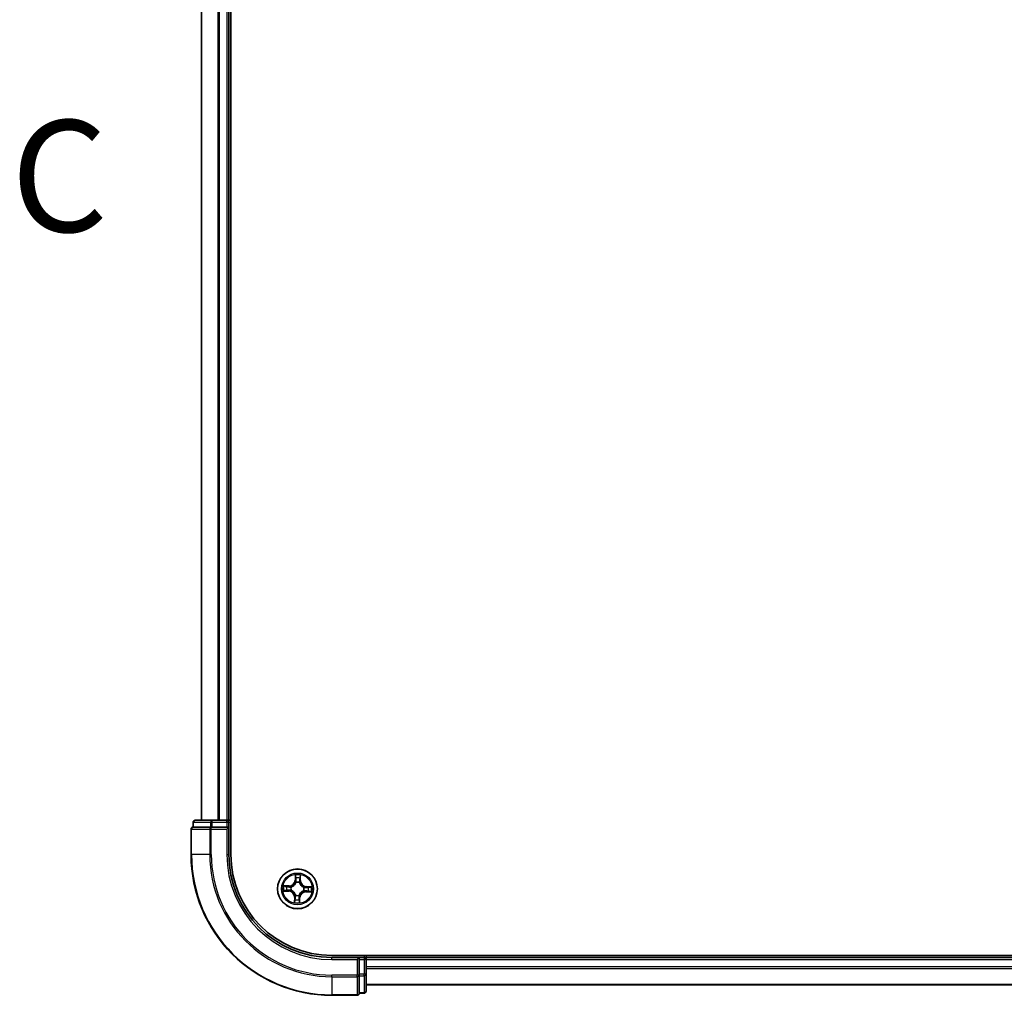
# Model space of a CAD drawing. Units: millimetres. Extents: x 36 to 10458, y 20 to 1847.
# Drawn here: x 1720 to 1863, y 1306 to 1448 of the extents above; entities that cross this region are included whole.
import ezdxf

# ---------------------------------------------------------------- set-up
doc = ezdxf.new("R2010")
doc.units = ezdxf.units.MM
doc.header["$LTSCALE"] = 2.5
doc.linetypes.add('CHAIN', pattern=[0.3543, 0.2362, -0.0295, 0.0591, -0.0295])
for name, color, linetype, lineweight in [('Section Line (ISO)', 7, 'CHAIN', 25), ('Visible (ISO)', 7, 'Continuous', 35), ('Visible Narrow (ISO)', 7, 'Continuous', 25)]:
    doc.layers.add(name, color=color, linetype=linetype, lineweight=lineweight)
doc.styles.add('Note Text (TK)', font='MS PGothic.ttf')

# ---------------------------------------------------------------- blocks, each defined once
blk = doc.blocks.new('2dTransSection2')
at = {"layer": 'Section Line (ISO)', "insert": (121.354, 222.179), "char_height": 2.5, "attachment_point": 7, "style": 'Note Text (TK)'}
blk.add_mtext('C', dxfattribs=at)

msp = doc.modelspace()

# ---------------------------------------------------------------- linework, layer by layer
at = {"layer": 'Visible (ISO)'}
for p, q in [((1750.3614, 1326.5645), (1750.3614, 1646.5645)), ((1746.0614, 1641.5645), (1746.0614, 1331.5645)), ((1750.0614, 1331.5645), (1750.0614, 1641.5645)), ((1744.8614, 1331.2645), (1744.8614, 1330.5645)), ((1747.6392, 1331.5645), (1745.1614, 1331.5645)), ((1749.7614, 1331.5645), (1747.6392, 1331.5645)), ((1750.0614, 1331.5645), (1749.7614, 1331.5645)), ((1750.3614, 1331.5645), (1750.0614, 1331.5645)), ((1750.0614, 1330.5645), (1750.0614, 1331.2645)), ((1744.5614, 1330.2645), (1744.5614, 1326.5645)), ((1744.9326, 1330.5645), (1744.8614, 1330.5645)), ((1744.9326, 1330.5645), (1747.4104, 1330.5645)), ((1747.5003, 1330.5645), (1747.4104, 1330.5645)), ((1747.6392, 1330.5645), (1747.5003, 1330.5645)), ((1747.6392, 1330.5645), (1749.7614, 1330.5645)), ((1749.7614, 1330.2645), (1750.0614, 1330.5645)), ((1750.0614, 1330.5645), (1749.7614, 1330.5645)), ((1750.0614, 1326.5645), (1750.0614, 1330.5645)), ((2225.0614, 1311.8645), (1765.0614, 1311.8645)), ((1769.0614, 1311.5645), (1765.0614, 1311.5645)), ((1769.0614, 1311.5645), (1768.7614, 1311.2645)), ((1769.7614, 1311.5645), (1769.0614, 1311.5645)), ((1769.0614, 1311.2645), (1769.0614, 1311.5645)), ((1769.0614, 1311.2645), (1769.0614, 1309.1423)), ((1770.0614, 1311.5645), (1770.0614, 1311.8645)), ((1770.0614, 1311.2645), (1770.0614, 1311.5645)), ((2220.0614, 1311.5645), (1770.0614, 1311.5645)), ((1770.0614, 1309.1423), (1770.0614, 1311.2645)), ((1769.0614, 1309.0034), (1769.0614, 1309.1423)), ((1769.0614, 1308.9136), (1769.0614, 1309.0034)), ((1769.0614, 1308.9136), (1769.0614, 1306.4358)), ((1770.0614, 1306.6645), (1770.0614, 1309.1423)), ((1770.0614, 1307.5645), (2220.0614, 1307.5645)), ((1765.0614, 1306.0645), (1768.7614, 1306.0645)), ((1769.0614, 1306.3645), (1769.0614, 1306.4358)), ((1769.0614, 1306.3645), (1769.7614, 1306.3645))]:
    msp.add_line(p, q, dxfattribs=at)
msp.add_circle((1760.0614, 1321.5645), 2.9, dxfattribs=at)
for centre, radius, start, end in [((1745.1614, 1331.2645), 0.3, 90, 180), ((1749.7614, 1331.2645), 0.3, 0, 90), ((1744.8614, 1330.2645), 0.3, 90, 180), ((1765.0614, 1326.5645), 20.5, 180, 270), ((1765.0614, 1326.5645), 15, 180, 270), ((1765.0614, 1326.5645), 14.7, 180, 270), ((1769.7614, 1311.2645), 0.3, 0, 90), ((1768.7614, 1306.3645), 0.3, 270, 0), ((1769.7614, 1306.6645), 0.3, 270, 0)]:
    msp.add_arc(centre, radius, start, end, dxfattribs=at)
at = {"layer": 'Visible Narrow (ISO)'}
for p, q in [((1746.1309, 1331.5645), (1746.1309, 1641.5645)), ((1748.4714, 1641.5645), (1748.4714, 1331.5645)), ((1748.7019, 1331.5645), (1748.7019, 1641.5645)), ((1749.7614, 1641.5645), (1749.7614, 1331.5645)), ((1744.9326, 1331.2645), (1744.8614, 1331.2645)), ((1744.9326, 1331.2645), (1747.4104, 1331.2645)), ((1744.9326, 1330.5645), (1744.9326, 1331.2645)), ((1747.6392, 1331.2645), (1747.4104, 1331.2645)), ((1747.4104, 1331.2645), (1747.4104, 1330.5645)), ((1747.6392, 1331.2645), (1747.6392, 1331.5645)), ((1747.6392, 1331.2645), (1749.7614, 1331.2645)), ((1747.6392, 1330.5645), (1747.6392, 1331.2645)), ((1749.7614, 1331.2645), (1749.7614, 1331.5645)), ((1749.7614, 1331.2645), (1750.0614, 1331.2645)), ((1749.7614, 1331.2645), (1749.7614, 1330.5645)), ((1750.0614, 1331.2645), (1750.3614, 1331.2645)), ((1744.6326, 1330.2645), (1744.5614, 1330.2645)), ((1744.6326, 1326.5645), (1744.6326, 1330.2645)), ((1744.6326, 1330.2645), (1747.2715, 1330.2645)), ((1747.2715, 1330.2645), (1747.2715, 1326.5645)), ((1747.5003, 1330.2645), (1747.2715, 1330.2645)), ((1747.5003, 1330.2645), (1747.5003, 1330.5645)), ((1747.5003, 1326.5645), (1747.5003, 1330.2645)), ((1747.5003, 1330.2645), (1749.7614, 1330.2645)), ((1749.7614, 1330.2645), (1749.7614, 1326.5645)), ((1744.6326, 1326.5645), (1744.5614, 1326.5645)), ((1747.2715, 1326.5645), (1744.6326, 1326.5645)), ((1747.2715, 1326.5645), (1747.5003, 1326.5645)), ((1749.7614, 1326.5645), (1750.0614, 1326.5645)), ((1759.7429, 1323.5998), (1759.7017, 1322.8213)), ((1759.7514, 1322.8186), (1759.7017, 1322.8213)), ((1759.7514, 1322.8186), (1759.7773, 1323.3081)), ((1759.7514, 1322.8186), (1759.824, 1322.8148)), ((1760.4595, 1322.7935), (1760.3868, 1322.7948)), ((1760.4683, 1323.2836), (1760.4595, 1322.7935)), ((1760.4595, 1322.7935), (1760.5093, 1322.7926)), ((1760.5093, 1322.7926), (1760.5233, 1323.5721)), ((1758.0261, 1321.2461), (1758.8046, 1321.2048)), ((1758.8333, 1322.0124), (1758.0538, 1322.0265)), ((1758.8073, 1321.2546), (1758.3178, 1321.2805)), ((1758.3423, 1321.9714), (1758.8324, 1321.9626)), ((1758.8073, 1321.2546), (1758.8046, 1321.2048)), ((1758.8073, 1321.2546), (1758.8111, 1321.3271)), ((1758.8324, 1321.9626), (1758.8311, 1321.89)), ((1758.8324, 1321.9626), (1758.8333, 1322.0124)), ((1759.1371, 1321.3561), (1759.1163, 1321.3514)), ((1759.1338, 1321.8441), (1759.1542, 1321.838)), ((1759.8529, 1322.4888), (1759.8482, 1322.5096)), ((1760.341, 1322.4921), (1760.3348, 1322.4717)), ((1760.989, 1321.2849), (1760.9686, 1321.2911)), ((1760.9857, 1321.773), (1761.0064, 1321.7777)), ((1761.2904, 1321.1665), (1761.2917, 1321.2391)), ((1761.3155, 1321.8745), (1761.3117, 1321.802)), ((1761.3155, 1321.8745), (1761.3181, 1321.9242)), ((1761.3155, 1321.8745), (1761.8049, 1321.8486)), ((1762.0967, 1321.883), (1761.3181, 1321.9242)), ((1759.6135, 1320.3364), (1759.5995, 1319.5569)), ((1759.6633, 1320.3355), (1759.6135, 1320.3364)), ((1759.6545, 1319.8455), (1759.6633, 1320.3355)), ((1759.6633, 1320.3355), (1759.7359, 1320.3342)), ((1759.7818, 1320.637), (1759.7879, 1320.6574)), ((1760.2698, 1320.6403), (1760.2745, 1320.6195)), ((1760.3714, 1320.3104), (1760.2988, 1320.3143)), ((1760.3714, 1320.3104), (1760.3454, 1319.821)), ((1760.3714, 1320.3104), (1760.4211, 1320.3078)), ((1760.3799, 1319.5292), (1760.4211, 1320.3078)), ((1761.2904, 1321.1665), (1761.2895, 1321.1167)), ((1761.2895, 1321.1167), (1762.069, 1321.1026)), ((1761.7804, 1321.1576), (1761.2904, 1321.1665)), ((1765.0614, 1311.2645), (1765.0614, 1311.5645)), ((1765.0614, 1311.2645), (1768.7614, 1311.2645)), ((1768.7614, 1311.2645), (1768.7614, 1309.0034)), ((1769.0614, 1311.2645), (1769.7614, 1311.2645)), ((1769.7614, 1311.8645), (1769.7614, 1311.5645)), ((1769.7614, 1311.5645), (1769.7614, 1311.2645)), ((1769.7614, 1311.2645), (1769.7614, 1309.1423)), ((1770.0614, 1311.2645), (1769.7614, 1311.2645)), ((1770.0614, 1311.2645), (2220.0614, 1311.2645)), ((2220.0614, 1310.205), (1770.0614, 1310.205)), ((1770.0614, 1309.9746), (2220.0614, 1309.9746)), ((1768.7614, 1309.0034), (1765.0614, 1309.0034)), ((1765.0614, 1308.7747), (1765.0614, 1309.0034)), ((1765.0614, 1308.7747), (1768.7614, 1308.7747)), ((1765.0614, 1308.7747), (1765.0614, 1306.1358)), ((1769.0614, 1309.0034), (1768.7614, 1309.0034)), ((1768.7614, 1308.7747), (1768.7614, 1309.0034)), ((1768.7614, 1308.7747), (1768.7614, 1306.1358)), ((1769.7614, 1309.1423), (1769.0614, 1309.1423)), ((1769.0614, 1308.9136), (1769.7614, 1308.9136)), ((1770.0614, 1309.1423), (1769.7614, 1309.1423)), ((1769.7614, 1308.9136), (1769.7614, 1309.1423)), ((1769.7614, 1308.9136), (1769.7614, 1306.4358)), ((2220.0614, 1307.6341), (1770.0614, 1307.6341)), ((1768.7614, 1306.1358), (1765.0614, 1306.1358)), ((1765.0614, 1306.1358), (1765.0614, 1306.0645)), ((1768.7614, 1306.0645), (1768.7614, 1306.1358)), ((1769.7614, 1306.4358), (1769.0614, 1306.4358)), ((1769.7614, 1306.3645), (1769.7614, 1306.4358))]:
    msp.add_line(p, q, dxfattribs=at)
for radius in [2.8677, 2.3092, 2.1415]:
    msp.add_circle((1760.0614, 1321.5645), radius, dxfattribs=at)
for centre, radius, start, end in [((1765.0614, 1326.5645), 20.4288, 180, 270), ((1765.0614, 1326.5645), 17.7899, 180, 270), ((1765.0614, 1326.5645), 17.5611, 180, 270), ((1765.0614, 1326.5645), 15.3, 180, 270), ((1758.8487, 1322.8665), 0.904, 268.967807, 356.967807), ((1758.8487, 1322.8665), 0.8542, 268.967807, 356.967807), ((1760.0614, 1321.5645), 2.0601, 77.042389, 98.893226), ((1760.0614, 1321.5645), 1.6122, 77.660286, 98.275328), ((1761.3633, 1322.7772), 0.904, 178.967807, 266.967807), ((1761.3633, 1322.7772), 0.8542, 178.967807, 266.967807), ((1760.0614, 1321.5645), 2.0601, 167.042389, 188.893226), ((1760.0614, 1321.5645), 1.6122, 167.660286, 188.275328), ((1758.7595, 1320.3518), 0.904, 358.967807, 86.967807), ((1760.0614, 1321.5645), 0.9688, 163.225851, 192.709763), ((1760.0614, 1321.5645), 0.9475, 163.225851, 192.709763), ((1760.0614, 1321.5645), 0.9688, 73.225851, 102.709763), ((1760.0614, 1321.5645), 0.9475, 73.225851, 102.709763), ((1760.0614, 1321.5645), 0.9475, 343.225851, 12.709763), ((1760.0614, 1321.5645), 0.9688, 343.225851, 12.709763), ((1760.0614, 1321.5645), 1.6122, 347.660286, 8.275328), ((1760.0614, 1321.5645), 2.0601, 347.042389, 8.893226), ((1758.7595, 1320.3518), 0.8542, 358.967807, 86.967807), ((1760.0614, 1321.5645), 1.6122, 257.660286, 278.275328), ((1760.0614, 1321.5645), 0.9688, 253.225851, 282.709763), ((1760.0614, 1321.5645), 0.9475, 253.225851, 282.709763), ((1761.2741, 1320.2626), 0.904, 88.967807, 176.967807), ((1761.2741, 1320.2626), 0.8542, 88.967807, 176.967807), ((1760.0614, 1321.5645), 2.0601, 257.042389, 278.893226)]:
    msp.add_arc(centre, radius, start, end, dxfattribs=at)
for centre, major_axis, ratio, start_param, end_param in [((1745.1614, 1331.2645), (0, 0.3), 0.76250914, 0, 1.57079633), ((1747.6392, 1331.2645), (0, 0.3), 0.76250914, 0, 1.57079633), ((1744.8614, 1330.2645), (0, 0.3), 0.76250914, 0, 1.57079633), ((1747.5003, 1330.2645), (0, 0.3), 0.76250914, 0, 1.57079633), ((1759.8271, 1323.3055), (-0.05, -0.0002), 0.54850665, 4.7835784, 6.17876057), ((1759.8358, 1323.1156), (-0.0496, -0.0062), 0.89574018, 4.73044269, 6.08586581), ((1759.8737, 1322.8122), (-0.0496, -0.0062), 0.89572054, 4.73483766, 6.08588361), ((1760.337, 1322.7957), (0.0491, -0.0097), 0.89572054, 0.1973017, 1.54834765), ((1760.3963, 1323.0957), (0.0491, -0.0097), 0.89574018, 0.19731949, 1.55274262), ((1760.4185, 1323.2845), (0.0499, -0.0038), 0.54850665, 0.10442473, 1.4996069), ((1758.3205, 1321.3302), (0.0002, -0.05), 0.54850665, 4.7835784, 6.17876057), ((1758.3414, 1321.9216), (0.0038, 0.0499), 0.54850665, 0.10442473, 1.4996069), ((1758.5103, 1321.3389), (0.0062, -0.0496), 0.89574018, 4.73044269, 6.08586581), ((1758.5302, 1321.8995), (0.0097, 0.0491), 0.89574018, 0.19731949, 1.55274262), ((1758.8138, 1321.3768), (0.0062, -0.0496), 0.89572054, 4.73483766, 6.08588361), ((1758.8302, 1321.8402), (0.0097, 0.0491), 0.89572054, 0.1973017, 1.54834765), ((1759.16, 1321.3612), (-0.0108, -0.0488), 0.87684642, 5.10328313, 6.10089396), ((1759.16, 1321.3612), (-0.0166, -0.0472), 0.41070123, 4.96449783, 6.18744952), ((1759.1767, 1321.8312), (-0.0073, 0.0495), 0.87684641, 0.18229136, 1.17990219), ((1759.1767, 1321.8312), (-0.0132, 0.0482), 0.41070123, 0.09573579, 1.31868747), ((1759.8581, 1322.4659), (-0.0488, 0.0108), 0.87684642, 5.10328313, 6.10089396), ((1759.8581, 1322.4659), (-0.0472, 0.0166), 0.41070123, 4.96449783, 6.18744952), ((1760.3281, 1322.4492), (0.0482, 0.0132), 0.41070123, 0.09573579, 1.31868747), ((1760.3281, 1322.4492), (0.0495, 0.0073), 0.87684641, 0.18229136, 1.17990219), ((1760.9461, 1321.2979), (0.0132, -0.0482), 0.41070123, 0.09573579, 1.31868747), ((1760.9461, 1321.2979), (0.0073, -0.0495), 0.87684641, 0.18229136, 1.17990219), ((1760.9628, 1321.7678), (0.0108, 0.0488), 0.87684642, 5.10328313, 6.10089396), ((1760.9628, 1321.7678), (0.0166, 0.0472), 0.41070123, 4.96449783, 6.18744952), ((1761.2926, 1321.2889), (-0.0097, -0.0491), 0.89572054, 0.1973017, 1.54834765), ((1761.309, 1321.7522), (-0.0062, 0.0496), 0.89572054, 4.73483766, 6.08588361), ((1761.5926, 1321.2296), (-0.0097, -0.0491), 0.89574018, 0.19731949, 1.55274262), ((1761.6125, 1321.7901), (-0.0062, 0.0496), 0.89574018, 4.73044269, 6.08586581), ((1761.8023, 1321.7988), (-0.0002, 0.05), 0.54850665, 4.7835784, 6.17876057), ((1759.7043, 1319.8446), (-0.0499, 0.0038), 0.54850665, 0.10442473, 1.4996069), ((1759.7264, 1320.0334), (-0.0491, 0.0097), 0.89574018, 0.19731949, 1.55274262), ((1759.7857, 1320.3333), (-0.0491, 0.0097), 0.89572054, 0.1973017, 1.54834765), ((1759.7947, 1320.6798), (-0.0495, -0.0073), 0.87684641, 0.18229136, 1.17990219), ((1759.7947, 1320.6798), (-0.0482, -0.0132), 0.41070123, 0.09573579, 1.31868747), ((1760.2491, 1320.3169), (0.0496, 0.0062), 0.89572054, 4.73483766, 6.08588361), ((1760.2647, 1320.6632), (0.0472, -0.0166), 0.41070123, 4.96449783, 6.18744952), ((1760.2647, 1320.6632), (0.0488, -0.0108), 0.87684642, 5.10328313, 6.10089396), ((1760.287, 1320.0135), (0.0496, 0.0062), 0.89574018, 4.73044269, 6.08586581), ((1760.2957, 1319.8236), (0.05, 0.0002), 0.54850665, 4.7835784, 6.17876057), ((1761.7813, 1321.2074), (-0.0038, -0.0499), 0.54850665, 0.10442473, 1.4996069), ((1768.7614, 1309.0034), (0.3, 0), 0.76250914, 4.71238898, 6.28318531), ((1769.7614, 1309.1423), (0.3, 0), 0.76250914, 4.71238898, 6.28318531), ((1768.7614, 1306.3645), (0.3, 0), 0.76250914, 4.71238898, 6.28318531), ((1769.7614, 1306.6645), (0.3, 0), 0.76250914, 4.71238898, 6.28318531)]:
    msp.add_ellipse(centre, major_axis=major_axis, ratio=ratio, start_param=start_param, end_param=end_param, dxfattribs=at)
for points, knots in [([(1759.8234, 1323.3328), (1759.8236, 1323.3479), (1759.822, 1323.3634), (1759.815, 1323.4046), (1759.8077, 1323.4305), (1759.7913, 1323.4798), (1759.7825, 1323.5032), (1759.7634, 1323.5511), (1759.7531, 1323.5755), (1759.7429, 1323.5998)], [0, 0, 0, 0, 0.0059340385, 0.0059340385, 0.0154285, 0.0154285, 0.0237449879, 0.0237449879, 0.0323943032, 0.0323943032, 0.0323943032, 0.0323943032]), ([(1759.7429, 1323.5998), (1759.7475, 1323.5733), (1759.7521, 1323.5466), (1759.7607, 1323.4944), (1759.7646, 1323.4689), (1759.7717, 1323.415), (1759.7747, 1323.3867), (1759.7773, 1323.3416), (1759.7777, 1323.3246), (1759.7773, 1323.3081)], [-0.0323943032, -0.0323943032, -0.0323943032, -0.0323943032, -0.0237449879, -0.0237449879, -0.0154285, -0.0154285, -0.0059340385, -0.0059340385, 0, 0, 0, 0]), ([(1759.7773, 1323.3081), (1759.7775, 1323.2677), (1759.7784, 1323.2308), (1759.7813, 1323.1667), (1759.7834, 1323.1395), (1759.786, 1323.1182)], [0, 0, 0, 0, 0.014491423, 0.014491423, 0.0289828459, 0.0289828459, 0.0289828459, 0.0289828459]), ([(1759.786, 1323.1182), (1759.7924, 1323.0677), (1759.7987, 1323.0171), (1759.8113, 1322.916), (1759.8176, 1322.8654), (1759.824, 1322.8148)], [0, 0, 0, 0, 0.0343899271, 0.0343899271, 0.0687798542, 0.0687798542, 0.0687798542, 0.0687798542]), ([(1759.824, 1322.8148), (1759.8332, 1322.746), (1759.8353, 1322.6762), (1759.8262, 1322.5653), (1759.8205, 1322.5252), (1759.8118, 1322.4843)], [0, 0, 0, 0, 0.0491206273, 0.0491206273, 0.0764653604, 0.0764653604, 0.0764653604, 0.0764653604]), ([(1759.8293, 1323.1599), (1759.827, 1323.1793), (1759.8253, 1323.204), (1759.8233, 1323.2624), (1759.823, 1323.296), (1759.8234, 1323.3328)], [-0.0289828459, -0.0289828459, -0.0289828459, -0.0289828459, -0.014491423, -0.014491423, 0, 0, 0, 0]), ([(1759.867, 1322.8565), (1759.8608, 1322.907), (1759.8545, 1322.9576), (1759.8419, 1323.0588), (1759.8356, 1323.1093), (1759.8293, 1323.1599)], [-0.0687798542, -0.0687798542, -0.0687798542, -0.0687798542, -0.0343899271, -0.0343899271, 0, 0, 0, 0]), ([(1759.8482, 1322.5096), (1759.8586, 1322.5526), (1759.8655, 1322.5947), (1759.8772, 1322.711), (1759.876, 1322.7842), (1759.867, 1322.8565)], [-0.0764653604, -0.0764653604, -0.0764653604, -0.0764653604, -0.0491206273, -0.0491206273, 0, 0, 0, 0]), ([(1760.3468, 1322.8394), (1760.3328, 1322.768), (1760.3263, 1322.695), (1760.3298, 1322.5782), (1760.3337, 1322.5357), (1760.341, 1322.4921)], [-0.0982412545, -0.0982412545, -0.0982412545, -0.0982412545, -0.0491206273, -0.0491206273, -0.0217758941, -0.0217758941, -0.0217758941, -0.0217758941]), ([(1760.4059, 1323.1395), (1760.3961, 1323.0895), (1760.3862, 1323.0395), (1760.3665, 1322.9395), (1760.3567, 1322.8894), (1760.3468, 1322.8394)], [-0.0687798542, -0.0687798542, -0.0687798542, -0.0687798542, -0.0343899271, -0.0343899271, 0, 0, 0, 0]), ([(1760.3755, 1322.4643), (1760.3697, 1322.5057), (1760.3669, 1322.5461), (1760.3657, 1322.6574), (1760.3728, 1322.7269), (1760.3868, 1322.7948)], [0.0217758941, 0.0217758941, 0.0217758941, 0.0217758941, 0.0491206273, 0.0491206273, 0.0982412545, 0.0982412545, 0.0982412545, 0.0982412545]), ([(1760.3868, 1322.7948), (1760.3967, 1322.8448), (1760.4066, 1322.8948), (1760.4264, 1322.9948), (1760.4363, 1323.0448), (1760.4461, 1323.0948)], [0, 0, 0, 0, 0.0343899271, 0.0343899271, 0.0687798542, 0.0687798542, 0.0687798542, 0.0687798542]), ([(1760.4241, 1323.3115), (1760.4219, 1323.275), (1760.4192, 1323.2417), (1760.4131, 1323.1835), (1760.4097, 1323.1588), (1760.4059, 1323.1395)], [-0.0289828459, -0.0289828459, -0.0289828459, -0.0289828459, -0.0145850634, -0.0145850634, 0, 0, 0, 0]), ([(1760.5233, 1323.5721), (1760.5088, 1323.5435), (1760.4942, 1323.5146), (1760.4632, 1323.4491), (1760.4476, 1323.4129), (1760.4301, 1323.3548), (1760.4254, 1323.3328), (1760.4241, 1323.3115)], [-0.0003383294, -0.0003383294, -0.0003383294, -0.0003383294, 0.0102009359, 0.0102009359, 0.0236501899, 0.0236501899, 0.0320559737, 0.0320559737, 0.0320559737, 0.0320559737]), ([(1760.4461, 1323.0948), (1760.4503, 1323.116), (1760.4544, 1323.1432), (1760.4618, 1323.207), (1760.4653, 1323.2436), (1760.4683, 1323.2836)], [0, 0, 0, 0, 0.0145850634, 0.0145850634, 0.0289828459, 0.0289828459, 0.0289828459, 0.0289828459]), ([(1760.4683, 1323.2836), (1760.4694, 1323.3069), (1760.4722, 1323.3313), (1760.4821, 1323.3954), (1760.4906, 1323.4355), (1760.5075, 1323.5082), (1760.5154, 1323.5403), (1760.5233, 1323.5721)], [-0.0320559737, -0.0320559737, -0.0320559737, -0.0320559737, -0.0236501899, -0.0236501899, -0.0102009359, -0.0102009359, 0.0003383294, 0.0003383294, 0.0003383294, 0.0003383294]), ([(1758.2931, 1321.3265), (1758.2781, 1321.3267), (1758.2625, 1321.3252), (1758.2213, 1321.3181), (1758.1954, 1321.3109), (1758.1461, 1321.2945), (1758.1227, 1321.2856), (1758.0749, 1321.2666), (1758.0504, 1321.2563), (1758.0261, 1321.2461)], [0, 0, 0, 0, 0.0059340385, 0.0059340385, 0.0154285, 0.0154285, 0.0237449879, 0.0237449879, 0.0323943032, 0.0323943032, 0.0323943032, 0.0323943032]), ([(1758.0261, 1321.2461), (1758.0526, 1321.2507), (1758.0793, 1321.2553), (1758.1315, 1321.2638), (1758.157, 1321.2677), (1758.2109, 1321.2748), (1758.2392, 1321.2779), (1758.2843, 1321.2805), (1758.3013, 1321.2809), (1758.3178, 1321.2805)], [-0.0323943032, -0.0323943032, -0.0323943032, -0.0323943032, -0.0237449879, -0.0237449879, -0.0154285, -0.0154285, -0.0059340385, -0.0059340385, 0, 0, 0, 0]), ([(1758.3423, 1321.9714), (1758.319, 1321.9725), (1758.2947, 1321.9754), (1758.2305, 1321.9853), (1758.1904, 1321.9938), (1758.1177, 1322.0106), (1758.0856, 1322.0186), (1758.0538, 1322.0265)], [-0.0320559737, -0.0320559737, -0.0320559737, -0.0320559737, -0.0236501899, -0.0236501899, -0.0102009359, -0.0102009359, 0.0003383294, 0.0003383294, 0.0003383294, 0.0003383294]), ([(1758.0538, 1322.0265), (1758.0824, 1322.012), (1758.1113, 1321.9973), (1758.1768, 1321.9664), (1758.213, 1321.9508), (1758.2711, 1321.9333), (1758.2931, 1321.9285), (1758.3144, 1321.9273)], [-0.0003383294, -0.0003383294, -0.0003383294, -0.0003383294, 0.0102009359, 0.0102009359, 0.0236501899, 0.0236501899, 0.0320559737, 0.0320559737, 0.0320559737, 0.0320559737]), ([(1758.466, 1321.3325), (1758.4466, 1321.3301), (1758.4219, 1321.3284), (1758.3635, 1321.3265), (1758.3299, 1321.3262), (1758.2931, 1321.3265)], [-0.0289828459, -0.0289828459, -0.0289828459, -0.0289828459, -0.014491423, -0.014491423, 0, 0, 0, 0]), ([(1758.3144, 1321.9273), (1758.3509, 1321.925), (1758.3842, 1321.9224), (1758.4424, 1321.9163), (1758.4672, 1321.9128), (1758.4865, 1321.9091)], [-0.0289828459, -0.0289828459, -0.0289828459, -0.0289828459, -0.0145850634, -0.0145850634, 0, 0, 0, 0]), ([(1758.3178, 1321.2805), (1758.3582, 1321.2807), (1758.3951, 1321.2815), (1758.4592, 1321.2844), (1758.4864, 1321.2865), (1758.5077, 1321.2892)], [0, 0, 0, 0, 0.014491423, 0.014491423, 0.0289828459, 0.0289828459, 0.0289828459, 0.0289828459]), ([(1758.5311, 1321.9493), (1758.5099, 1321.9535), (1758.4827, 1321.9575), (1758.4189, 1321.965), (1758.3824, 1321.9684), (1758.3423, 1321.9714)], [0, 0, 0, 0, 0.0145850634, 0.0145850634, 0.0289828459, 0.0289828459, 0.0289828459, 0.0289828459]), ([(1758.7695, 1321.3702), (1758.7189, 1321.3639), (1758.6683, 1321.3576), (1758.5671, 1321.3451), (1758.5166, 1321.3388), (1758.466, 1321.3325)], [-0.0687798542, -0.0687798542, -0.0687798542, -0.0687798542, -0.0343899271, -0.0343899271, 0, 0, 0, 0]), ([(1758.4865, 1321.9091), (1758.5365, 1321.8992), (1758.5865, 1321.8894), (1758.6865, 1321.8697), (1758.7365, 1321.8598), (1758.7865, 1321.85)], [-0.0687798542, -0.0687798542, -0.0687798542, -0.0687798542, -0.0343899271, -0.0343899271, 0, 0, 0, 0]), ([(1758.5077, 1321.2892), (1758.5583, 1321.2955), (1758.6088, 1321.3018), (1758.71, 1321.3145), (1758.7605, 1321.3208), (1758.8111, 1321.3271)], [0, 0, 0, 0, 0.0343899271, 0.0343899271, 0.0687798542, 0.0687798542, 0.0687798542, 0.0687798542]), ([(1758.8311, 1321.89), (1758.7811, 1321.8999), (1758.7311, 1321.9098), (1758.6311, 1321.9295), (1758.5811, 1321.9394), (1758.5311, 1321.9493)], [0, 0, 0, 0, 0.0343899271, 0.0343899271, 0.0687798542, 0.0687798542, 0.0687798542, 0.0687798542]), ([(1759.1163, 1321.3514), (1759.0733, 1321.3617), (1759.0313, 1321.3687), (1758.9149, 1321.3804), (1758.8417, 1321.3791), (1758.7695, 1321.3702)], [-0.0764653604, -0.0764653604, -0.0764653604, -0.0764653604, -0.0491206273, -0.0491206273, 0, 0, 0, 0]), ([(1758.7865, 1321.85), (1758.8579, 1321.8359), (1758.9309, 1321.8295), (1759.0477, 1321.8329), (1759.0902, 1321.8369), (1759.1338, 1321.8441)], [-0.0982412545, -0.0982412545, -0.0982412545, -0.0982412545, -0.0491206273, -0.0491206273, -0.0217758941, -0.0217758941, -0.0217758941, -0.0217758941]), ([(1758.8111, 1321.3271), (1758.8799, 1321.3363), (1758.9497, 1321.3384), (1759.0606, 1321.3294), (1759.1007, 1321.3237), (1759.1416, 1321.3149)], [0, 0, 0, 0, 0.0491206273, 0.0491206273, 0.0764653604, 0.0764653604, 0.0764653604, 0.0764653604]), ([(1759.1616, 1321.8787), (1759.1202, 1321.8729), (1759.0798, 1321.87), (1758.9685, 1321.8689), (1758.899, 1321.8759), (1758.8311, 1321.89)], [0.0217758941, 0.0217758941, 0.0217758941, 0.0217758941, 0.0491206273, 0.0491206273, 0.0982412545, 0.0982412545, 0.0982412545, 0.0982412545]), ([(1759.7879, 1320.6574), (1759.7833, 1320.6734), (1759.7783, 1320.6895), (1759.7452, 1320.7867), (1759.7064, 1320.8673), (1759.6229, 1320.993), (1759.5859, 1321.04), (1759.5452, 1321.0837), (1759.5044, 1321.1274), (1759.4602, 1321.1677), (1759.3407, 1321.2598), (1759.2631, 1321.3043), (1759.1685, 1321.3442), (1759.1528, 1321.3504), (1759.1371, 1321.3561)], [-0.174866013, -0.174866013, -0.174866013, -0.174866013, -0.16940495, -0.16940495, -0.141674077, -0.141674077, -0.124342281, -0.124342281, -0.124342281, -0.107010485, -0.107010485, -0.079279611, -0.079279611, -0.073818549, -0.073818549, -0.073818549, -0.073818549]), ([(1759.1416, 1321.3149), (1759.1566, 1321.3097), (1759.1715, 1321.3041), (1759.2615, 1321.2677), (1759.335, 1321.2272), (1759.4471, 1321.143), (1759.4883, 1321.1061), (1759.5259, 1321.0657), (1759.5635, 1321.0254), (1759.5973, 1320.9817), (1759.6734, 1320.8639), (1759.7086, 1320.7877), (1759.7385, 1320.6953), (1759.7431, 1320.6801), (1759.7472, 1320.6648)], [0.073818549, 0.073818549, 0.073818549, 0.073818549, 0.079279611, 0.079279611, 0.107010485, 0.107010485, 0.124342281, 0.124342281, 0.124342281, 0.141674077, 0.141674077, 0.16940495, 0.16940495, 0.174866013, 0.174866013, 0.174866013, 0.174866013]), ([(1759.1542, 1321.838), (1759.1703, 1321.8426), (1759.1863, 1321.8476), (1759.2836, 1321.8807), (1759.3641, 1321.9195), (1759.4898, 1322.003), (1759.5368, 1322.04), (1759.5805, 1322.0808), (1759.6243, 1322.1215), (1759.6645, 1322.1658), (1759.7567, 1322.2852), (1759.8012, 1322.3628), (1759.8411, 1322.4575), (1759.8472, 1322.4731), (1759.8529, 1322.4888)], [-0.174866013, -0.174866013, -0.174866013, -0.174866013, -0.16940495, -0.16940495, -0.141674077, -0.141674077, -0.124342281, -0.124342281, -0.124342281, -0.107010485, -0.107010485, -0.079279611, -0.079279611, -0.073818549, -0.073818549, -0.073818549, -0.073818549]), ([(1759.8118, 1322.4843), (1759.8066, 1322.4693), (1759.801, 1322.4544), (1759.7645, 1322.3644), (1759.724, 1322.2909), (1759.6398, 1322.1788), (1759.603, 1322.1376), (1759.5626, 1322.1), (1759.5222, 1322.0624), (1759.4785, 1322.0286), (1759.3608, 1321.9525), (1759.2845, 1321.9173), (1759.1922, 1321.8874), (1759.1769, 1321.8828), (1759.1616, 1321.8787)], [0.073818549, 0.073818549, 0.073818549, 0.073818549, 0.079279611, 0.079279611, 0.107010485, 0.107010485, 0.124342281, 0.124342281, 0.124342281, 0.141674077, 0.141674077, 0.16940495, 0.16940495, 0.174866013, 0.174866013, 0.174866013, 0.174866013]), ([(1760.9686, 1321.2911), (1760.9525, 1321.2865), (1760.9364, 1321.2815), (1760.8392, 1321.2484), (1760.7587, 1321.2095), (1760.633, 1321.1261), (1760.586, 1321.0891), (1760.5422, 1321.0483), (1760.4985, 1321.0076), (1760.4582, 1320.9633), (1760.3661, 1320.8438), (1760.3216, 1320.7663), (1760.2817, 1320.6716), (1760.2756, 1320.656), (1760.2698, 1320.6403)], [-0.174866013, -0.174866013, -0.174866013, -0.174866013, -0.16940495, -0.16940495, -0.141674077, -0.141674077, -0.124342281, -0.124342281, -0.124342281, -0.107010485, -0.107010485, -0.079279611, -0.079279611, -0.073818549, -0.073818549, -0.073818549, -0.073818549]), ([(1760.311, 1320.6448), (1760.3162, 1320.6597), (1760.3218, 1320.6746), (1760.3582, 1320.7646), (1760.3988, 1320.8382), (1760.483, 1320.9503), (1760.5198, 1320.9915), (1760.5602, 1321.029), (1760.6005, 1321.0666), (1760.6442, 1321.1005), (1760.762, 1321.1765), (1760.8382, 1321.2117), (1760.9306, 1321.2417), (1760.9458, 1321.2462), (1760.9611, 1321.2504)], [0.073818549, 0.073818549, 0.073818549, 0.073818549, 0.079279611, 0.079279611, 0.107010485, 0.107010485, 0.124342281, 0.124342281, 0.124342281, 0.141674077, 0.141674077, 0.16940495, 0.16940495, 0.174866013, 0.174866013, 0.174866013, 0.174866013]), ([(1760.3348, 1322.4717), (1760.3394, 1322.4556), (1760.3444, 1322.4396), (1760.3775, 1322.3424), (1760.4164, 1322.2618), (1760.4999, 1322.1361), (1760.5369, 1322.0891), (1760.5776, 1322.0454), (1760.6183, 1322.0016), (1760.6626, 1321.9614), (1760.7821, 1321.8692), (1760.8597, 1321.8248), (1760.9543, 1321.7849), (1760.97, 1321.7787), (1760.9857, 1321.773)], [-0.174866013, -0.174866013, -0.174866013, -0.174866013, -0.16940495, -0.16940495, -0.141674077, -0.141674077, -0.124342281, -0.124342281, -0.124342281, -0.107010485, -0.107010485, -0.079279611, -0.079279611, -0.073818549, -0.073818549, -0.073818549, -0.073818549]), ([(1760.9811, 1321.8141), (1760.9662, 1321.8194), (1760.9513, 1321.825), (1760.8613, 1321.8614), (1760.7877, 1321.9019), (1760.6757, 1321.9861), (1760.6345, 1322.023), (1760.5969, 1322.0633), (1760.5593, 1322.1037), (1760.5254, 1322.1474), (1760.4494, 1322.2651), (1760.4142, 1322.3414), (1760.3842, 1322.4338), (1760.3797, 1322.449), (1760.3755, 1322.4643)], [0.073818549, 0.073818549, 0.073818549, 0.073818549, 0.079279611, 0.079279611, 0.107010485, 0.107010485, 0.124342281, 0.124342281, 0.124342281, 0.141674077, 0.141674077, 0.16940495, 0.16940495, 0.174866013, 0.174866013, 0.174866013, 0.174866013]), ([(1760.9611, 1321.2504), (1761.0026, 1321.2562), (1761.043, 1321.259), (1761.1543, 1321.2602), (1761.2237, 1321.2531), (1761.2917, 1321.2391)], [0.0217758941, 0.0217758941, 0.0217758941, 0.0217758941, 0.0491206273, 0.0491206273, 0.0982412545, 0.0982412545, 0.0982412545, 0.0982412545]), ([(1761.3117, 1321.802), (1761.2429, 1321.7928), (1761.1731, 1321.7907), (1761.0622, 1321.7997), (1761.0221, 1321.8054), (1760.9811, 1321.8141)], [0, 0, 0, 0, 0.0491206273, 0.0491206273, 0.0764653604, 0.0764653604, 0.0764653604, 0.0764653604]), ([(1761.3363, 1321.2791), (1761.2649, 1321.2932), (1761.1919, 1321.2996), (1761.075, 1321.2961), (1761.0326, 1321.2922), (1760.989, 1321.2849)], [-0.0982412545, -0.0982412545, -0.0982412545, -0.0982412545, -0.0491206273, -0.0491206273, -0.0217758941, -0.0217758941, -0.0217758941, -0.0217758941]), ([(1761.0064, 1321.7777), (1761.0494, 1321.7673), (1761.0915, 1321.7604), (1761.2078, 1321.7487), (1761.2811, 1321.7499), (1761.3533, 1321.7589)], [-0.0764653604, -0.0764653604, -0.0764653604, -0.0764653604, -0.0491206273, -0.0491206273, 0, 0, 0, 0]), ([(1761.2917, 1321.2391), (1761.3417, 1321.2292), (1761.3917, 1321.2193), (1761.4917, 1321.1995), (1761.5417, 1321.1897), (1761.5917, 1321.1798)], [0, 0, 0, 0, 0.0343899271, 0.0343899271, 0.0687798542, 0.0687798542, 0.0687798542, 0.0687798542]), ([(1761.6151, 1321.8399), (1761.5645, 1321.8336), (1761.5139, 1321.8272), (1761.4128, 1321.8146), (1761.3622, 1321.8083), (1761.3117, 1321.802)], [0, 0, 0, 0, 0.0343899271, 0.0343899271, 0.0687798542, 0.0687798542, 0.0687798542, 0.0687798542]), ([(1761.6363, 1321.22), (1761.5863, 1321.2299), (1761.5363, 1321.2397), (1761.4363, 1321.2594), (1761.3863, 1321.2693), (1761.3363, 1321.2791)], [-0.0687798542, -0.0687798542, -0.0687798542, -0.0687798542, -0.0343899271, -0.0343899271, 0, 0, 0, 0]), ([(1761.3533, 1321.7589), (1761.4039, 1321.7652), (1761.4545, 1321.7714), (1761.5556, 1321.784), (1761.6062, 1321.7903), (1761.6568, 1321.7966)], [-0.0687798542, -0.0687798542, -0.0687798542, -0.0687798542, -0.0343899271, -0.0343899271, 0, 0, 0, 0]), ([(1761.8049, 1321.8486), (1761.7645, 1321.8484), (1761.7277, 1321.8476), (1761.6636, 1321.8446), (1761.6364, 1321.8425), (1761.6151, 1321.8399)], [0, 0, 0, 0, 0.014491423, 0.014491423, 0.0289828459, 0.0289828459, 0.0289828459, 0.0289828459]), ([(1761.8083, 1321.2018), (1761.7718, 1321.204), (1761.7385, 1321.2067), (1761.6804, 1321.2128), (1761.6556, 1321.2162), (1761.6363, 1321.22)], [-0.0289828459, -0.0289828459, -0.0289828459, -0.0289828459, -0.0145850634, -0.0145850634, 0, 0, 0, 0]), ([(1761.6568, 1321.7966), (1761.6762, 1321.7989), (1761.7009, 1321.8006), (1761.7592, 1321.8026), (1761.7929, 1321.8029), (1761.8296, 1321.8025)], [-0.0289828459, -0.0289828459, -0.0289828459, -0.0289828459, -0.014491423, -0.014491423, 0, 0, 0, 0]), ([(1762.0967, 1321.883), (1762.0702, 1321.8784), (1762.0435, 1321.8738), (1761.9912, 1321.8652), (1761.9657, 1321.8613), (1761.9119, 1321.8543), (1761.8836, 1321.8512), (1761.8385, 1321.8486), (1761.8215, 1321.8482), (1761.8049, 1321.8486)], [-0.0323943032, -0.0323943032, -0.0323943032, -0.0323943032, -0.0237449879, -0.0237449879, -0.0154285, -0.0154285, -0.0059340385, -0.0059340385, 0, 0, 0, 0]), ([(1761.8296, 1321.8025), (1761.8447, 1321.8024), (1761.8603, 1321.8039), (1761.9015, 1321.811), (1761.9274, 1321.8182), (1761.9767, 1321.8346), (1762, 1321.8434), (1762.0479, 1321.8625), (1762.0724, 1321.8728), (1762.0967, 1321.883)], [0, 0, 0, 0, 0.0059340385, 0.0059340385, 0.0154285, 0.0154285, 0.0237449879, 0.0237449879, 0.0323943032, 0.0323943032, 0.0323943032, 0.0323943032]), ([(1759.6545, 1319.8455), (1759.6534, 1319.8221), (1759.6506, 1319.7978), (1759.6407, 1319.7337), (1759.6321, 1319.6936), (1759.6153, 1319.6209), (1759.6073, 1319.5887), (1759.5995, 1319.5569)], [-0.0320559737, -0.0320559737, -0.0320559737, -0.0320559737, -0.0236501899, -0.0236501899, -0.0102009359, -0.0102009359, 0.0003383294, 0.0003383294, 0.0003383294, 0.0003383294]), ([(1759.5995, 1319.5569), (1759.6139, 1319.5856), (1759.6286, 1319.6145), (1759.6595, 1319.68), (1759.6752, 1319.7162), (1759.6926, 1319.7742), (1759.6974, 1319.7963), (1759.6987, 1319.8176)], [-0.0003383294, -0.0003383294, -0.0003383294, -0.0003383294, 0.0102009359, 0.0102009359, 0.0236501899, 0.0236501899, 0.0320559737, 0.0320559737, 0.0320559737, 0.0320559737]), ([(1759.6766, 1320.0343), (1759.6724, 1320.0131), (1759.6684, 1319.9859), (1759.6609, 1319.922), (1759.6575, 1319.8855), (1759.6545, 1319.8455)], [0, 0, 0, 0, 0.0145850634, 0.0145850634, 0.0289828459, 0.0289828459, 0.0289828459, 0.0289828459]), ([(1759.7359, 1320.3342), (1759.726, 1320.2842), (1759.7162, 1320.2342), (1759.6964, 1320.1342), (1759.6865, 1320.0843), (1759.6766, 1320.0343)], [0, 0, 0, 0, 0.0343899271, 0.0343899271, 0.0687798542, 0.0687798542, 0.0687798542, 0.0687798542]), ([(1759.6987, 1319.8176), (1759.7009, 1319.8541), (1759.7035, 1319.8874), (1759.7096, 1319.9456), (1759.7131, 1319.9703), (1759.7168, 1319.9896)], [-0.0289828459, -0.0289828459, -0.0289828459, -0.0289828459, -0.0145850634, -0.0145850634, 0, 0, 0, 0]), ([(1759.7168, 1319.9896), (1759.7267, 1320.0396), (1759.7366, 1320.0896), (1759.7563, 1320.1896), (1759.7661, 1320.2396), (1759.7759, 1320.2896)], [-0.0687798542, -0.0687798542, -0.0687798542, -0.0687798542, -0.0343899271, -0.0343899271, 0, 0, 0, 0]), ([(1759.7472, 1320.6648), (1759.753, 1320.6233), (1759.7559, 1320.5829), (1759.757, 1320.4717), (1759.75, 1320.4022), (1759.7359, 1320.3342)], [0.0217758941, 0.0217758941, 0.0217758941, 0.0217758941, 0.0491206273, 0.0491206273, 0.0982412545, 0.0982412545, 0.0982412545, 0.0982412545]), ([(1759.7759, 1320.2896), (1759.79, 1320.3611), (1759.7964, 1320.434), (1759.793, 1320.5509), (1759.7891, 1320.5934), (1759.7818, 1320.637)], [-0.0982412545, -0.0982412545, -0.0982412545, -0.0982412545, -0.0491206273, -0.0491206273, -0.0217758941, -0.0217758941, -0.0217758941, -0.0217758941]), ([(1760.2745, 1320.6195), (1760.2642, 1320.5765), (1760.2573, 1320.5344), (1760.2455, 1320.4181), (1760.2468, 1320.3449), (1760.2557, 1320.2726)], [-0.0764653604, -0.0764653604, -0.0764653604, -0.0764653604, -0.0491206273, -0.0491206273, 0, 0, 0, 0]), ([(1760.2557, 1320.2726), (1760.262, 1320.222), (1760.2683, 1320.1715), (1760.2809, 1320.0703), (1760.2871, 1320.0197), (1760.2934, 1319.9691)], [-0.0687798542, -0.0687798542, -0.0687798542, -0.0687798542, -0.0343899271, -0.0343899271, 0, 0, 0, 0]), ([(1760.2988, 1320.3143), (1760.2896, 1320.383), (1760.2875, 1320.4528), (1760.2966, 1320.5637), (1760.3023, 1320.6039), (1760.311, 1320.6448)], [0, 0, 0, 0, 0.0491206273, 0.0491206273, 0.0764653604, 0.0764653604, 0.0764653604, 0.0764653604]), ([(1760.2934, 1319.9691), (1760.2958, 1319.9498), (1760.2975, 1319.925), (1760.2995, 1319.8667), (1760.2998, 1319.8331), (1760.2994, 1319.7963)], [-0.0289828459, -0.0289828459, -0.0289828459, -0.0289828459, -0.014491423, -0.014491423, 0, 0, 0, 0]), ([(1760.3367, 1320.0108), (1760.3304, 1320.0614), (1760.3241, 1320.112), (1760.3114, 1320.2131), (1760.3051, 1320.2637), (1760.2988, 1320.3143)], [0, 0, 0, 0, 0.0343899271, 0.0343899271, 0.0687798542, 0.0687798542, 0.0687798542, 0.0687798542]), ([(1760.2994, 1319.7963), (1760.2992, 1319.7812), (1760.3008, 1319.7657), (1760.3078, 1319.7244), (1760.3151, 1319.6985), (1760.3314, 1319.6492), (1760.3403, 1319.6259), (1760.3594, 1319.578), (1760.3697, 1319.5535), (1760.3799, 1319.5292)], [0, 0, 0, 0, 0.0059340385, 0.0059340385, 0.0154285, 0.0154285, 0.0237449879, 0.0237449879, 0.0323943032, 0.0323943032, 0.0323943032, 0.0323943032]), ([(1760.3454, 1319.821), (1760.3452, 1319.8614), (1760.3444, 1319.8983), (1760.3415, 1319.9623), (1760.3394, 1319.9895), (1760.3367, 1320.0108)], [0, 0, 0, 0, 0.014491423, 0.014491423, 0.0289828459, 0.0289828459, 0.0289828459, 0.0289828459]), ([(1760.3799, 1319.5292), (1760.3753, 1319.5557), (1760.3706, 1319.5824), (1760.3621, 1319.6347), (1760.3582, 1319.6602), (1760.3511, 1319.714), (1760.3481, 1319.7423), (1760.3455, 1319.7874), (1760.345, 1319.8045), (1760.3454, 1319.821)], [-0.0323943032, -0.0323943032, -0.0323943032, -0.0323943032, -0.0237449879, -0.0237449879, -0.0154285, -0.0154285, -0.0059340385, -0.0059340385, 0, 0, 0, 0]), ([(1761.5917, 1321.1798), (1761.6129, 1321.1756), (1761.64, 1321.1715), (1761.7039, 1321.1641), (1761.7404, 1321.1606), (1761.7804, 1321.1576)], [0, 0, 0, 0, 0.0145850634, 0.0145850634, 0.0289828459, 0.0289828459, 0.0289828459, 0.0289828459]), ([(1761.7804, 1321.1576), (1761.8038, 1321.1565), (1761.8281, 1321.1537), (1761.8922, 1321.1438), (1761.9324, 1321.1353), (1762.005, 1321.1184), (1762.0372, 1321.1105), (1762.069, 1321.1026)], [-0.0320559737, -0.0320559737, -0.0320559737, -0.0320559737, -0.0236501899, -0.0236501899, -0.0102009359, -0.0102009359, 0.0003383294, 0.0003383294, 0.0003383294, 0.0003383294]), ([(1762.069, 1321.1026), (1762.0403, 1321.1171), (1762.0114, 1321.1318), (1761.9459, 1321.1627), (1761.9097, 1321.1783), (1761.8517, 1321.1958), (1761.8296, 1321.2005), (1761.8083, 1321.2018)], [-0.0003383294, -0.0003383294, -0.0003383294, -0.0003383294, 0.0102009359, 0.0102009359, 0.0236501899, 0.0236501899, 0.0320559737, 0.0320559737, 0.0320559737, 0.0320559737])]:
    msp.add_open_spline(points, degree=3, knots=knots, dxfattribs=at)

# ---------------------------------------------------------------- block references
at = {"layer": 'Section Line (ISO)', "xscale": 6.5, "yscale": 6.5, "zscale": 6.5}
msp.add_blockref('2dTransSection2', (929.5, -32), dxfattribs=at)

doc.saveas('drawing.dxf')
